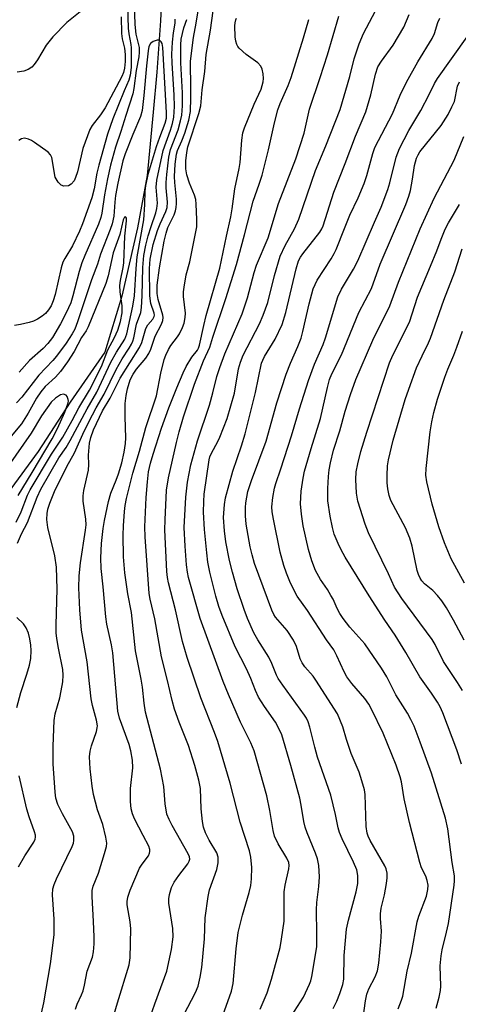
# Model space of a CAD drawing. Units: inches. Extents: x 1231765 to 1237765, y 501457 to 505457.
# Drawn here: x 1234870 to 1234978, y 502515 to 502757 of the extents above; entities that cross this region are included whole.
import ezdxf

# ---------------------------------------------------------------- set-up
doc = ezdxf.new("R2010")
doc.units = ezdxf.units.IN
doc.header["$MEASUREMENT"] = 0
doc.layers.add('HYDRO-Single Line Stream', color=4, linetype='Continuous')
doc.layers.add('Undefined', color=1, linetype='Continuous')

msp = doc.modelspace()

# ---------------------------------------------------------------- linework, layer by layer
at = {"layer": 'HYDRO-Single Line Stream'}
msp.add_lwpolyline([(1234904.71, 502763.79), (1234904.38, 502756.57), (1234903.52, 502744), (1234902.64, 502734.12), (1234901.12, 502718.53), (1234898.77, 502705.65), (1234894.93, 502688.84), (1234890.68, 502675.07), (1234882.21, 502662.84), (1234874.26, 502650.66), (1234864.35, 502637.27), (1234854.39, 502621.94), (1234846.8, 502607.31), (1234841.8, 502591.39), (1234837.06, 502572.35), (1234831.89, 502556.19), (1234825.56, 502538.13), (1234819.68, 502522.22), (1234812.65, 502501.04)], dxfattribs=at)
at = {"layer": 'Undefined'}
for points, elevation in [([(1234896.11, 502765.58), (1234896.5, 502754.81), (1234896.65, 502753.36), (1234897.15, 502750.79), (1234897.23, 502749.93), (1234897.17, 502745.14), (1234896.96, 502743.22), (1234896.59, 502741.96), (1234895.44, 502739.35), (1234892.66, 502732.51), (1234891.35, 502728.69), (1234889.2, 502721.07), (1234888.77, 502719.09), (1234888.1, 502715.28), (1234887.48, 502713.09), (1234885.25, 502706.7), (1234884.5, 502704.85), (1234882.76, 502701.26), (1234880.84, 502698.17), (1234880.37, 502697.21), (1234879.99, 502695.88), (1234878.47, 502689.27), (1234878, 502687.75), (1234877.47, 502686.48), (1234876.88, 502685.51), (1234876.14, 502684.65), (1234875.26, 502683.92), (1234874.12, 502683.2), (1234873.17, 502682.76), (1234872.11, 502682.43), (1234869.92, 502681.91), (1234868.51, 502681.7)], 236), ([(1234936.67, 502511.9), (1234939.59, 502516.45), (1234941.13, 502519.68), (1234941.41, 502520.49), (1234941.65, 502521.55), (1234942.88, 502528.86), (1234942.92, 502532.02), (1234942.79, 502538), (1234942.92, 502539.78), (1234943.42, 502543.7), (1234943.57, 502546.04), (1234943.43, 502548.84), (1234943.1, 502550.53), (1234942.61, 502551.93), (1234940.53, 502556.91), (1234940.06, 502558.29), (1234939.73, 502559.7), (1234939.07, 502563.69), (1234938.69, 502565.39), (1234936.48, 502573.48), (1234934.29, 502580.96), (1234933.56, 502582.55), (1234932.73, 502584.08), (1234930, 502587.96), (1234928.54, 502590.29), (1234927.8, 502591.87), (1234926.63, 502594.86), (1234925.58, 502597.25), (1234922.77, 502602.6), (1234919.63, 502610.32), (1234918.8, 502612.55), (1234918.05, 502615.09), (1234916.54, 502621.01), (1234916.1, 502623.48), (1234915.82, 502625.75), (1234915.25, 502631.5), (1234915.01, 502635.73), (1234915.06, 502638.4), (1234915.18, 502640.16), (1234916.37, 502648.59), (1234916.58, 502649.37), (1234916.94, 502650.27), (1234918.55, 502653.13), (1234919.06, 502654.17), (1234920.82, 502658.83), (1234922.6, 502665.04), (1234923.64, 502670.99), (1234924.08, 502672.68), (1234924.81, 502674.33), (1234928.81, 502682.1), (1234929.72, 502684.18), (1234930.82, 502687.29), (1234932.53, 502693.96), (1234933.92, 502698.7), (1234935.08, 502701.37), (1234937.44, 502705.41), (1234938.52, 502707.78), (1234942.62, 502719.75), (1234945.11, 502725.82), (1234948.65, 502734.78), (1234951, 502742.89), (1234952.1, 502747.22), (1234953.32, 502750.92), (1234954.42, 502753.47), (1234960.3, 502764.66)], 248), ([(1234887.9, 502761.44), (1234881.32, 502756.2), (1234877.88, 502752.62), (1234876.28, 502750.62), (1234874.11, 502746.96), (1234873.28, 502745.82), (1234872.71, 502745.23), (1234871.81, 502744.63), (1234870.78, 502744.24), (1234869.1, 502743.98)], 240), ([(1234897.92, 502760.87), (1234898.13, 502755.68), (1234898.36, 502753.29), (1234899.16, 502750.03), (1234899.2, 502748.86), (1234899.09, 502747.7), (1234898.47, 502744.39), (1234897.84, 502739.91), (1234897.57, 502738.64), (1234895.85, 502733.33), (1234894.66, 502729.39), (1234893.34, 502725.54), (1234892.08, 502721.07), (1234891.34, 502717.7), (1234890.62, 502713.79), (1234890.01, 502709.29), (1234889.77, 502708.19), (1234889.18, 502706.57), (1234885.8, 502698.91), (1234885.08, 502697.1), (1234884.4, 502694.98), (1234882.87, 502688.98), (1234882.32, 502687.24), (1234881.23, 502684.77), (1234879.82, 502682.03), (1234877.79, 502678.71), (1234876.69, 502677.22), (1234875.51, 502676.03), (1234872.2, 502673.07), (1234869.64, 502670.15)], 234), ([(1234891.44, 502506.96), (1234893.83, 502515.11), (1234896.7, 502524.42), (1234896.93, 502526.13), (1234897.13, 502533.25), (1234896.97, 502535.01), (1234896.23, 502539.2), (1234896.2, 502540.01), (1234896.35, 502541.09), (1234896.94, 502542.76), (1234899.28, 502548.23), (1234899.88, 502549.23), (1234901.44, 502551.22), (1234901.73, 502551.87), (1234901.83, 502552.31), (1234901.81, 502552.81), (1234901.55, 502553.61), (1234900.19, 502556.28), (1234897.99, 502560.32), (1234897.49, 502561.55), (1234897.17, 502562.82), (1234897.07, 502564.58), (1234897.07, 502567.82), (1234897.61, 502572.86), (1234897.55, 502574.75), (1234897.14, 502577.05), (1234896.72, 502578.63), (1234894.34, 502585.08), (1234893.92, 502586.82), (1234892.69, 502601.15), (1234892.35, 502603.13), (1234891.22, 502608.2), (1234890.94, 502610.03), (1234890.31, 502617.43), (1234889.82, 502621.94), (1234889.75, 502624.53), (1234889.89, 502628.09), (1234890.28, 502631.75), (1234890.62, 502633.74), (1234891.59, 502638.37), (1234892.17, 502640.45), (1234893.54, 502643.64), (1234894.11, 502645.21), (1234894.9, 502647.88), (1234895.49, 502650.47), (1234895.77, 502652.66), (1234895.85, 502654.05), (1234895.71, 502659.18), (1234895.74, 502662.44), (1234895.94, 502664.41), (1234896.27, 502666.09), (1234896.96, 502668.28), (1234897.65, 502669.7), (1234898.5, 502670.91), (1234900.81, 502673.61), (1234901.58, 502674.8), (1234902.02, 502675.84), (1234903.13, 502679.06), (1234904.67, 502682.02), (1234905.02, 502682.93), (1234905.09, 502683.65), (1234905.01, 502684.2), (1234903.88, 502688.09), (1234903.62, 502689.51), (1234903.64, 502691.56), (1234904.14, 502695.88), (1234905.33, 502702.37), (1234905.78, 502704.36), (1234906.26, 502705.75), (1234907.78, 502708.87), (1234908.13, 502709.89), (1234908.29, 502710.65), (1234908.4, 502711.68), (1234908.39, 502712.69), (1234907.92, 502716.85), (1234907.85, 502718.28), (1234908.03, 502721.33), (1234908.33, 502723.81), (1234908.6, 502724.71), (1234909.68, 502727.09), (1234910.38, 502728.98), (1234911.38, 502732.19), (1234911.78, 502734.25), (1234911.91, 502737.67), (1234911.9, 502741.48), (1234911.78, 502745.05), (1234911.83, 502746.66), (1234912.53, 502752.46), (1234913.2, 502756.01), (1234913.68, 502759.06)], 238), ([(1234900.14, 502506.65), (1234902.99, 502514.84), (1234905.97, 502522.9), (1234907.12, 502528.2), (1234907.53, 502531.3), (1234907.42, 502533.39), (1234906.48, 502539.61), (1234906.46, 502540.69), (1234906.6, 502541.76), (1234907.13, 502543.42), (1234907.75, 502544.74), (1234908.94, 502546.44), (1234911.13, 502549.24), (1234911.52, 502549.95), (1234911.62, 502550.39), (1234911.53, 502551.02), (1234911.21, 502551.77), (1234907.29, 502558.67), (1234906.53, 502560.2), (1234906.02, 502561.5), (1234905.6, 502563.99), (1234905.23, 502568.29), (1234904.39, 502572.54), (1234900.73, 502586.59), (1234900.38, 502588.79), (1234899.97, 502592.74), (1234899.68, 502594.72), (1234898.24, 502601.65), (1234897.31, 502611.1), (1234896.38, 502615.71), (1234895.67, 502620.83), (1234895.32, 502624.77), (1234895.25, 502630.08), (1234895.28, 502632.36), (1234895.53, 502635.91), (1234895.7, 502637.38), (1234896.04, 502639.1), (1234897.6, 502645.32), (1234899.28, 502650.77), (1234900.81, 502656.59), (1234903.47, 502664.36), (1234904.52, 502669.91), (1234905.33, 502673.29), (1234905.71, 502674.38), (1234906.36, 502675.72), (1234906.97, 502676.75), (1234908.58, 502678.87), (1234909.06, 502679.62), (1234909.85, 502681.18), (1234910.21, 502682.26), (1234910.46, 502683.63), (1234910.55, 502684.73), (1234910.11, 502688.78), (1234910.11, 502689.9), (1234910.23, 502691.05), (1234910.77, 502694.1), (1234911.64, 502697.28), (1234913.34, 502705.96), (1234913.4, 502707.69), (1234913.24, 502711.53), (1234913.13, 502712.62), (1234912.83, 502713.71), (1234911.57, 502716.63), (1234910.88, 502718.72), (1234910.62, 502720.21), (1234910.63, 502722.13), (1234910.88, 502724.17), (1234911.16, 502725.61), (1234913.85, 502733.81), (1234914.33, 502735.68), (1234914.68, 502739.61), (1234915.31, 502744.09), (1234915.7, 502748.32), (1234916.73, 502754.33), (1234917.35, 502759.02)], 240), ([(1234894.73, 502757.56), (1234894.82, 502753.43), (1234895.01, 502752.17), (1234895.52, 502749.85), (1234895.72, 502748.28), (1234895.74, 502746.61), (1234895.58, 502744.93), (1234895.32, 502743.89), (1234894.9, 502742.91), (1234890.76, 502735.22), (1234889.67, 502733.49), (1234887.6, 502730.87), (1234887.06, 502729.87), (1234885.28, 502725.21), (1234883.97, 502719.45), (1234883.51, 502718.05), (1234883.14, 502717.27), (1234882.45, 502716.42), (1234881.74, 502716.04), (1234880.65, 502715.93), (1234879.93, 502716.17), (1234879.19, 502716.94), (1234878.52, 502718.17), (1234878.31, 502719.01), (1234877.94, 502721.58), (1234877.64, 502722.94), (1234877.33, 502723.66), (1234876.78, 502724.28), (1234873.43, 502726.7), (1234872.67, 502727.17), (1234871.91, 502727.51), (1234870.92, 502727.69), (1234870.22, 502727.6), (1234869.56, 502727.16)], 238), ([(1234872.31, 502500.28), (1234875.7, 502515.08), (1234877.33, 502524.65), (1234878.28, 502531.83), (1234878.24, 502535.64), (1234877.85, 502541.61), (1234877.95, 502543.12), (1234878.26, 502544.2), (1234878.84, 502545.55), (1234882.65, 502553.54), (1234882.96, 502554.35), (1234883.11, 502555.05), (1234883.08, 502556.05), (1234882.74, 502557.13), (1234880.27, 502561.56), (1234879.14, 502563.87), (1234878.66, 502565.45), (1234878.46, 502566.86), (1234878.03, 502573.85), (1234877.96, 502576.19), (1234877.97, 502578.22), (1234878.2, 502584.55), (1234878.46, 502586.18), (1234879.6, 502590.13), (1234879.98, 502591.8), (1234880.39, 502594.04), (1234880.48, 502595.63), (1234880.35, 502597.06), (1234879.3, 502602.35), (1234878.91, 502604.67), (1234878.77, 502606.07), (1234878.75, 502608.03), (1234879, 502616.78), (1234878.81, 502622.19), (1234878.37, 502624.99), (1234876.69, 502631.99), (1234876.42, 502633.99), (1234876.48, 502635.41), (1234876.72, 502636.47), (1234877.19, 502637.94), (1234878.35, 502640.83), (1234881.34, 502646.97), (1234883.23, 502650.38), (1234885.66, 502655.71), (1234887.65, 502659.72), (1234888.55, 502661.45), (1234890.54, 502664.81), (1234893.47, 502670.87), (1234895.02, 502673.45), (1234896.73, 502676.07), (1234897.27, 502677.06), (1234897.6, 502677.84), (1234897.84, 502678.65), (1234898.49, 502681.98), (1234899.58, 502684.87), (1234899.74, 502686.1), (1234899.89, 502688.95), (1234900.05, 502695.95), (1234900.35, 502698.84), (1234900.83, 502701.42), (1234901.42, 502703.74), (1234902.09, 502706.04), (1234903.25, 502709.38), (1234903.55, 502710.47), (1234903.69, 502711.76), (1234903.39, 502715.72), (1234903.53, 502717.38), (1234905.05, 502724.67), (1234906.9, 502729.72), (1234907.4, 502731.35), (1234907.68, 502732.9), (1234907.83, 502735.53), (1234907.8, 502738.34), (1234907.28, 502746.28), (1234907.22, 502748.4), (1234907.39, 502751.31), (1234907.66, 502753.65), (1234908.07, 502756.03), (1234908.06, 502757.02)], 234), ([(1234883.48, 502513.54), (1234883.89, 502514.75), (1234884.95, 502517.02), (1234885.34, 502518.05), (1234885.68, 502519.41), (1234886.37, 502522.9), (1234887.65, 502526.31), (1234887.96, 502527.65), (1234888.1, 502529.57), (1234888.11, 502531.28), (1234887.95, 502535.12), (1234887.58, 502541.28), (1234887.61, 502542.73), (1234887.86, 502543.81), (1234889.15, 502546.96), (1234890.67, 502551.8), (1234891.13, 502553.52), (1234891.19, 502554.38), (1234890.97, 502555.8), (1234890.22, 502558.94), (1234888.9, 502562.58), (1234887.91, 502566.34), (1234887.57, 502568.35), (1234887.1, 502572.66), (1234886.97, 502575.61), (1234887.07, 502576.95), (1234887.41, 502578.26), (1234888.67, 502581.84), (1234888.84, 502582.68), (1234888.87, 502583.24), (1234888.69, 502584.63), (1234887.71, 502588.22), (1234887.37, 502589.89), (1234886.38, 502598.96), (1234884.98, 502606.72), (1234884.54, 502611.71), (1234884.34, 502617.18), (1234884.42, 502620.08), (1234884.76, 502623.3), (1234885.98, 502631.29), (1234886.12, 502632.63), (1234886.05, 502634.06), (1234885.4, 502638.42), (1234885.37, 502639.74), (1234885.57, 502641.1), (1234886.67, 502646.07), (1234886.74, 502647.46), (1234886.66, 502649.8), (1234886.97, 502652.7), (1234887.29, 502654.12), (1234887.96, 502656.04), (1234890.17, 502660.71), (1234892.04, 502663.83), (1234894.53, 502668.71), (1234899.28, 502676.23), (1234899.81, 502677.48), (1234900.82, 502680.9), (1234901.34, 502681.81), (1234902.51, 502683.24), (1234902.87, 502683.87), (1234902.91, 502684.23), (1234902.85, 502684.69), (1234902.06, 502687.05), (1234901.83, 502688.95), (1234901.73, 502695.69), (1234901.86, 502697.96), (1234902.63, 502701.54), (1234903.68, 502705.04), (1234904.31, 502706.65), (1234905.73, 502709.7), (1234906.05, 502710.69), (1234906.14, 502712.01), (1234905.83, 502715.53), (1234905.82, 502716.84), (1234905.98, 502718.81), (1234906.5, 502723.08), (1234906.92, 502724.96), (1234908.77, 502729.79), (1234909.38, 502732.01), (1234909.65, 502733.39), (1234909.83, 502735.71), (1234909.86, 502738.89), (1234909.39, 502746.26), (1234909.41, 502750.72), (1234909.54, 502752.11), (1234909.8, 502753.51), (1234910.15, 502754.89), (1234910.89, 502756.91)], 236), ([(1234910.18, 502512.11), (1234913.04, 502517.61), (1234913.66, 502519.15), (1234914.21, 502521.37), (1234914.61, 502523.78), (1234915.22, 502530.85), (1234915.42, 502536), (1234916.12, 502541.22), (1234916.51, 502542.89), (1234918.3, 502547.87), (1234918.65, 502549.51), (1234918.6, 502550.91), (1234918.26, 502552), (1234916.4, 502555.09), (1234915.54, 502556.93), (1234915.03, 502558.28), (1234914.77, 502559.68), (1234914.42, 502562.81), (1234914.26, 502567.8), (1234913.88, 502569.86), (1234912.87, 502573.48), (1234911.28, 502578.38), (1234909, 502584.08), (1234907.85, 502587.3), (1234907.28, 502589.41), (1234906.16, 502594.35), (1234904.65, 502600.2), (1234903.04, 502609.54), (1234901.89, 502614.32), (1234901.64, 502615.77), (1234900.61, 502629.69), (1234900.56, 502632.12), (1234900.87, 502639.35), (1234901.19, 502643.18), (1234901.47, 502645.69), (1234901.97, 502647.8), (1234902.6, 502650), (1234904.65, 502656.41), (1234906.47, 502661.43), (1234908.45, 502666.36), (1234910, 502669.98), (1234910.78, 502671.59), (1234912.17, 502673.87), (1234913.5, 502675.6), (1234913.77, 502676.05), (1234914.06, 502676.85), (1234915.05, 502681.62), (1234915.67, 502684.12), (1234919.06, 502695.8), (1234920.64, 502703.62), (1234921.76, 502708.42), (1234922.09, 502710.34), (1234922.7, 502715.28), (1234923.82, 502720.29), (1234924.07, 502721.72), (1234924.43, 502727.21), (1234924.69, 502729.03), (1234925.1, 502730.27), (1234927.47, 502736.07), (1234929.17, 502739.8), (1234929.68, 502741.57), (1234929.76, 502742.37), (1234929.68, 502743.53), (1234929.47, 502744.66), (1234929.15, 502745.42), (1234928.37, 502746.23), (1234925.49, 502748.32), (1234923.76, 502749.83), (1234923.43, 502750.28), (1234923.2, 502750.76), (1234922.97, 502751.56), (1234922.79, 502752.67), (1234922.75, 502755.32), (1234922.81, 502756.1), (1234922.97, 502756.85), (1234923.16, 502757.26)], 242), ([(1234919.39, 502510.82), (1234921.91, 502517.97), (1234922.35, 502519.83), (1234923.02, 502528.38), (1234923.58, 502532.37), (1234924.59, 502536.63), (1234926.27, 502542.26), (1234926.66, 502543.93), (1234926.86, 502545.61), (1234926.91, 502548.41), (1234926.7, 502550.88), (1234926.37, 502552.5), (1234924.01, 502559.48), (1234921.6, 502569.11), (1234918.5, 502579.35), (1234917.72, 502581.53), (1234914.33, 502590.1), (1234910.98, 502599.98), (1234909.86, 502603.95), (1234908.08, 502611.74), (1234906.35, 502618.38), (1234906.13, 502619.7), (1234906, 502621.15), (1234905.48, 502631.44), (1234905.54, 502633.83), (1234905.91, 502641.14), (1234906.39, 502644.17), (1234908.4, 502652.92), (1234909.03, 502655.48), (1234910.08, 502659.18), (1234912.78, 502667.23), (1234915.03, 502673), (1234916.59, 502676.37), (1234917.34, 502678.83), (1234920.51, 502688.26), (1234923.14, 502696.63), (1234925.14, 502703.97), (1234927.23, 502712.2), (1234928.74, 502716.45), (1234929.42, 502718.61), (1234930.99, 502724.84), (1234932.53, 502731.51), (1234933.35, 502734.71), (1234933.92, 502736.29), (1234935.84, 502740.68), (1234936.57, 502742.63), (1234939.67, 502752.42), (1234940.93, 502756.94)], 244), ([(1234928.98, 502513.53), (1234930.69, 502517.57), (1234931.74, 502520.93), (1234933.89, 502528.71), (1234934.25, 502530.75), (1234934.85, 502535.17), (1234934.91, 502536.95), (1234934.87, 502542.37), (1234935.11, 502544.03), (1234936.05, 502548.02), (1234936.12, 502548.87), (1234936.01, 502549.58), (1234935.53, 502550.63), (1234933.37, 502554.19), (1234932.53, 502556.09), (1234932.15, 502557.5), (1234931.3, 502562.41), (1234930.57, 502566.03), (1234927.48, 502577.06), (1234926.68, 502579.02), (1234924.12, 502584.14), (1234921.16, 502590.94), (1234919.88, 502594.11), (1234914.21, 502609.62), (1234911.29, 502619.66), (1234911.03, 502621.04), (1234910.85, 502622.78), (1234910.49, 502627.41), (1234910.28, 502631.96), (1234910.64, 502639.42), (1234911.07, 502643.14), (1234911.9, 502647.41), (1234913.49, 502653.31), (1234916.48, 502662.11), (1234917.34, 502665.13), (1234918.33, 502669.09), (1234919.03, 502671.34), (1234920.26, 502674.69), (1234924.54, 502684.53), (1234925.83, 502688.47), (1234927.52, 502694.68), (1234928.09, 502696.49), (1234930.96, 502703.24), (1234933.5, 502711.65), (1234937.73, 502722.63), (1234939.77, 502728.97), (1234941.08, 502734.89), (1234943.76, 502742.67), (1234945.51, 502748.23), (1234948.31, 502757.75)], 246), ([(1234946.94, 502513.67), (1234947.83, 502515.51), (1234948.58, 502517.37), (1234949.35, 502519.6), (1234949.59, 502520.89), (1234949.65, 502526.74), (1234950.22, 502533.23), (1234950.69, 502535.38), (1234952.62, 502542.42), (1234952.97, 502544.42), (1234953.02, 502546.42), (1234952.74, 502547.76), (1234951.97, 502549.67), (1234949.12, 502555.41), (1234948.47, 502557.01), (1234948.16, 502558.11), (1234947.51, 502561.39), (1234946.32, 502566.16), (1234943.11, 502575.53), (1234942.43, 502578), (1234941.23, 502582.88), (1234940.79, 502584.23), (1234940.36, 502585.1), (1234939.88, 502585.84), (1234934.55, 502593.17), (1234933.42, 502594.83), (1234933.01, 502595.64), (1234931.84, 502598.55), (1234931.12, 502600.09), (1234928.37, 502604.36), (1234927.38, 502606.09), (1234925.84, 502609.61), (1234925, 502611.84), (1234923.32, 502616.94), (1234922.14, 502620.97), (1234921.44, 502623.85), (1234920.51, 502628.48), (1234920.16, 502631.14), (1234919.96, 502634.45), (1234920.16, 502637.61), (1234920.42, 502639.32), (1234922.21, 502645.83), (1234924.4, 502652.08), (1234925.25, 502655.04), (1234927.78, 502665.15), (1234929.32, 502672.42), (1234929.58, 502673.16), (1234930.03, 502674.07), (1234932.65, 502678.27), (1234934.36, 502681.9), (1234935.26, 502684.82), (1234937.85, 502695.63), (1234938.42, 502697.55), (1234938.88, 502698.46), (1234939.46, 502699.32), (1234943.62, 502704.58), (1234944.16, 502705.46), (1234944.5, 502706.2), (1234947.1, 502714.45), (1234949.91, 502721.51), (1234952.42, 502728.19), (1234954.95, 502734.18), (1234956.2, 502738.38), (1234957.34, 502743.51), (1234957.97, 502745.26), (1234958.82, 502746.69), (1234961.73, 502750.58), (1234964.37, 502755.05), (1234965.64, 502758.11)], 250), ([(1234954.3, 502511.41), (1234954.89, 502515.56), (1234955.24, 502517.25), (1234955.74, 502518.55), (1234957.31, 502521.45), (1234957.81, 502522.94), (1234958.14, 502524.88), (1234958.71, 502530.06), (1234958.82, 502532.68), (1234958.57, 502535.83), (1234958.59, 502537), (1234958.79, 502538.39), (1234959.54, 502541.61), (1234960.04, 502544.44), (1234960.23, 502545.86), (1234960.22, 502546.97), (1234960, 502548.02), (1234959.69, 502548.81), (1234956.07, 502555.03), (1234955.59, 502556.05), (1234955.31, 502556.84), (1234955.09, 502558.49), (1234954.83, 502566.34), (1234954.64, 502567.47), (1234954.03, 502569.67), (1234953.32, 502571.82), (1234951.39, 502576.39), (1234950.22, 502579.89), (1234949.3, 502582.98), (1234947.96, 502586.14), (1234942.66, 502594.48), (1234941.97, 502595.4), (1234939.96, 502597.75), (1234939.3, 502598.67), (1234938.79, 502599.7), (1234937.92, 502602.73), (1234937.16, 502604.28), (1234935.57, 502606.69), (1234932.7, 502609.95), (1234932.32, 502610.61), (1234931.87, 502611.67), (1234927.58, 502623.14), (1234926.95, 502625.29), (1234926.49, 502627.24), (1234925.52, 502632.83), (1234925.33, 502634.88), (1234925.31, 502636.92), (1234925.4, 502638.01), (1234925.96, 502640.83), (1234926.81, 502643.55), (1234930.43, 502653.22), (1234933.04, 502662.68), (1234935.36, 502669.7), (1234936.4, 502672.41), (1234938.25, 502676.48), (1234939.04, 502678.56), (1234939.49, 502680.2), (1234941, 502686.98), (1234942.03, 502690.69), (1234943.02, 502692.78), (1234946.44, 502698.06), (1234947.16, 502699.33), (1234947.65, 502700.39), (1234949.75, 502705.51), (1234951, 502708.76), (1234953.1, 502713.09), (1234954.59, 502716.56), (1234955.25, 502718.56), (1234956.67, 502723.97), (1234957.19, 502725.4), (1234961.55, 502733.73), (1234963.45, 502738.33), (1234964.97, 502741.53), (1234967.8, 502746.54), (1234971.29, 502752.2), (1234971.85, 502753.49), (1234972.74, 502756.21), (1234973.21, 502757.26)], 252), ([(1234869.19, 502628.11), (1234870.22, 502630.43), (1234871.66, 502633.25), (1234874.09, 502639.44), (1234874.98, 502641.45), (1234879.39, 502649.11), (1234881.21, 502651.67), (1234882.21, 502653.36), (1234886.33, 502661.17), (1234888.76, 502665.27), (1234892.18, 502672.66), (1234893.58, 502675.13), (1234895.61, 502678.3), (1234896.16, 502679.59), (1234897.57, 502686.45), (1234897.98, 502688.99), (1234898.4, 502695.7), (1234898.69, 502698.53), (1234900.32, 502707.62), (1234900.6, 502711.45), (1234900.65, 502714.71), (1234900.84, 502716.09), (1234901.5, 502719.11), (1234903.41, 502725.64), (1234904.25, 502728.01), (1234905.61, 502731.41), (1234905.9, 502732.68), (1234905.91, 502734.06), (1234905.02, 502750.02), (1234904.81, 502751), (1234904.56, 502751.43), (1234904.24, 502751.75), (1234904.05, 502751.84), (1234903.6, 502751.85), (1234902.62, 502751.47), (1234901.98, 502750.99), (1234901.58, 502750.3), (1234901.36, 502749.19), (1234900.95, 502745.53), (1234900.34, 502738.26), (1234899.9, 502734.5), (1234899.47, 502733.02), (1234897.58, 502728.64), (1234895.72, 502723.85), (1234895.17, 502722.16), (1234893.94, 502716.63), (1234893.37, 502713.64), (1234893.14, 502711.96), (1234892.89, 502708.53), (1234892.54, 502706.68), (1234892.05, 502705.24), (1234889.61, 502699.17), (1234888.87, 502696.74), (1234887.47, 502692.86), (1234884.02, 502682.53), (1234883.31, 502680.8), (1234882.69, 502679.59), (1234881.17, 502677.31), (1234878.83, 502674.11), (1234877.92, 502673.05), (1234874.5, 502669.42), (1234870.3, 502664.02), (1234868.97, 502662.64)], 232), ([(1234962.92, 502513.61), (1234963.75, 502515.73), (1234964.05, 502516.75), (1234965.17, 502522.85), (1234966.18, 502527.31), (1234967.59, 502534.98), (1234968.04, 502536.4), (1234969.91, 502541.36), (1234970.26, 502542.95), (1234970.3, 502544.06), (1234970.09, 502545.17), (1234969.71, 502546.22), (1234968.71, 502548.3), (1234968.26, 502549.61), (1234965.76, 502559.47), (1234964.45, 502565.25), (1234963.72, 502569.46), (1234963.45, 502570.66), (1234962.41, 502573.57), (1234959.22, 502581.37), (1234956.4, 502587.28), (1234955.71, 502588.56), (1234954.73, 502589.9), (1234951.49, 502593.58), (1234950.32, 502595.24), (1234949.61, 502596.51), (1234947.84, 502600.43), (1234947.08, 502601.88), (1234945.33, 502604.36), (1234940.6, 502611.54), (1234938.03, 502615.06), (1234936.44, 502618.28), (1234935.44, 502620.73), (1234934.79, 502622.64), (1234933.9, 502625.89), (1234932.23, 502634.03), (1234931.92, 502635.87), (1234931.87, 502637.1), (1234932.09, 502639.36), (1234932.46, 502641.62), (1234932.79, 502642.84), (1234934.03, 502646.41), (1234936.66, 502654.49), (1234938.64, 502661.16), (1234940.88, 502668.1), (1234942.32, 502672.19), (1234944.44, 502676.96), (1234945.07, 502678.62), (1234948.12, 502688.69), (1234948.99, 502690.62), (1234951.9, 502695.51), (1234953, 502697.59), (1234957.08, 502707.09), (1234958.74, 502710.77), (1234960.37, 502715.12), (1234960.86, 502716.77), (1234962.44, 502723.02), (1234962.82, 502724.13), (1234963.3, 502725.18), (1234965.53, 502729.58), (1234968.5, 502734.53), (1234970.57, 502738.48), (1234971.87, 502741.14), (1234972.6, 502742.43), (1234979.92, 502752.62)], 254), ([(1234972.31, 502513.81), (1234973.04, 502516.48), (1234973.37, 502518.14), (1234973.46, 502519.21), (1234973.31, 502524.2), (1234973.49, 502526.68), (1234973.76, 502528.1), (1234974.86, 502532.46), (1234975.33, 502534.62), (1234976.75, 502543.99), (1234976.84, 502545.11), (1234976.77, 502546.36), (1234976.22, 502549.62), (1234975.13, 502557.91), (1234974.62, 502560.48), (1234971.14, 502571.58), (1234968.38, 502579.16), (1234966.85, 502583.14), (1234966.09, 502584.77), (1234965.26, 502586.29), (1234962.37, 502590.82), (1234960.13, 502595.29), (1234958.87, 502597.42), (1234954.72, 502603.34), (1234951.06, 502607.49), (1234949.4, 502609.59), (1234948.58, 502610.8), (1234947.92, 502612.04), (1234946.91, 502614.32), (1234946.4, 502615.3), (1234945.52, 502616.72), (1234943.8, 502619.18), (1234942.58, 502621.39), (1234941.65, 502623.79), (1234940.84, 502626.54), (1234939.54, 502632.41), (1234939.11, 502635.25), (1234938.88, 502637.82), (1234939.03, 502640.95), (1234939.55, 502644.11), (1234939.91, 502645.82), (1234941.48, 502651.44), (1234943.8, 502658.75), (1234945.53, 502666.43), (1234946.06, 502668.37), (1234946.63, 502669.76), (1234949, 502674.47), (1234953.27, 502684.86), (1234956.35, 502690.77), (1234958.53, 502696.72), (1234964.8, 502711.41), (1234965.54, 502713.5), (1234965.94, 502714.83), (1234966.47, 502717.66), (1234966.96, 502721.04), (1234967.46, 502722.84), (1234967.84, 502723.62), (1234968.31, 502724.36), (1234973.51, 502730.87), (1234975.22, 502733.56), (1234976.18, 502735.4), (1234976.77, 502736.75), (1234977.58, 502740.5), (1234978, 502741.56)], 256), ([(1234978.53, 502573.75), (1234977.35, 502577.34), (1234973.95, 502586.4), (1234973.29, 502587.85), (1234972.59, 502589.06), (1234971.13, 502591.27), (1234968.26, 502595.25), (1234964.85, 502601.26), (1234962.18, 502605.5), (1234959.66, 502609.22), (1234955.82, 502615.21), (1234949.9, 502624.69), (1234948.91, 502626.47), (1234948.15, 502628.01), (1234947.22, 502630.34), (1234946.73, 502631.95), (1234946.16, 502634.81), (1234945.64, 502638.56), (1234945.63, 502641.61), (1234945.77, 502644.5), (1234945.94, 502646.2), (1234946.25, 502647.9), (1234947.05, 502651.03), (1234948.56, 502655.78), (1234949.9, 502660.6), (1234951.19, 502664.73), (1234952.49, 502668.4), (1234956.69, 502678.03), (1234960.88, 502686.53), (1234963.06, 502692.35), (1234968.36, 502705.42), (1234971.8, 502712.97), (1234976.75, 502722.31), (1234979.09, 502728.18)], 258), ([(1234978.74, 502591.91), (1234977.56, 502593.9), (1234974.12, 502599.02), (1234972.02, 502603.22), (1234971.29, 502604.48), (1234963.87, 502614.53), (1234962.04, 502617.31), (1234960.56, 502620.61), (1234955.6, 502630.66), (1234954.78, 502632.8), (1234952.99, 502638.43), (1234952.66, 502640.42), (1234952.53, 502643.77), (1234952.63, 502645.68), (1234952.97, 502647.61), (1234953.74, 502650.69), (1234955.19, 502655.4), (1234960.78, 502672.49), (1234961.62, 502674.38), (1234965.71, 502682.46), (1234967.68, 502688.59), (1234970.92, 502696.29), (1234972.43, 502700.02), (1234973.49, 502702.9), (1234974.55, 502705.32), (1234975.32, 502706.89), (1234978.02, 502711.38)], 260), ([(1234868.89, 502633.28), (1234870.1, 502635.86), (1234871.7, 502639.96), (1234872.29, 502641.23), (1234877.56, 502650.04), (1234880.38, 502654.19), (1234882.71, 502658.31), (1234884.33, 502661.39), (1234886.97, 502665.74), (1234889.92, 502671.56), (1234891.46, 502675.65), (1234893.09, 502678.72), (1234893.9, 502680.49), (1234894.61, 502682.68), (1234894.95, 502684.8), (1234894.97, 502686.46), (1234894.49, 502689.94), (1234894.42, 502691.53), (1234894.57, 502692.7), (1234895.23, 502695.96), (1234895.38, 502697.09), (1234895.67, 502703.65), (1234896.04, 502707.38), (1234896.02, 502708.06), (1234895.9, 502708.34), (1234895.8, 502708.39), (1234895.56, 502708.31), (1234895.21, 502707.62), (1234894.38, 502704.08), (1234892.77, 502699.52), (1234891.54, 502693.9), (1234890.94, 502692.02), (1234886.65, 502681.37), (1234886.12, 502680.39), (1234885, 502678.73), (1234883.17, 502675.23), (1234881.56, 502672.74), (1234879.84, 502670.37), (1234878.57, 502668.99), (1234876.05, 502666.62), (1234874.93, 502665.32), (1234873.92, 502663.76), (1234871.85, 502660.07), (1234870.17, 502657.51), (1234867.62, 502654.46)], 230), ([(1234979.22, 502604.31), (1234976.6, 502609.18), (1234974.86, 502612.24), (1234973.73, 502613.97), (1234972.65, 502615.29), (1234971.46, 502616.49), (1234969.43, 502618.11), (1234968.78, 502618.85), (1234968.38, 502619.49), (1234967.96, 502620.42), (1234967.65, 502621.44), (1234966.37, 502627.38), (1234965.82, 502629.33), (1234964.71, 502631.93), (1234961.15, 502638.65), (1234960.74, 502639.82), (1234960.4, 502641.53), (1234960.25, 502642.99), (1234960.25, 502644.77), (1234960.33, 502647.14), (1234960.54, 502648.6), (1234961.7, 502653.5), (1234964.68, 502663.48), (1234965.53, 502666.04), (1234967.42, 502671.25), (1234968.81, 502674.22), (1234970.43, 502677.36), (1234970.94, 502678.54), (1234974.22, 502687.9), (1234976.91, 502694.82), (1234978.73, 502700.55)], 262), ([(1234979.27, 502618.27), (1234976, 502624.29), (1234974.34, 502628.21), (1234972.95, 502632.11), (1234971.33, 502637.76), (1234969.97, 502643.2), (1234969.79, 502644.84), (1234969.86, 502646.51), (1234970.81, 502655.52), (1234971.2, 502657.94), (1234971.7, 502660.25), (1234972.62, 502663.52), (1234974.46, 502668.99), (1234975.16, 502670.91), (1234976.66, 502674.35), (1234977.38, 502676.3), (1234978.75, 502680.25)], 264), ([(1234869.38, 502639.89), (1234872.83, 502645.5), (1234877.72, 502653.81), (1234879.08, 502656.31), (1234880.87, 502660.33), (1234881.62, 502662.36), (1234881.73, 502663.04), (1234881.72, 502663.5), (1234881.47, 502664.17), (1234881.18, 502664.51), (1234880.52, 502664.74), (1234879.77, 502664.58), (1234878.53, 502663.83), (1234877.47, 502662.8), (1234875.14, 502659.48), (1234872.61, 502655.21), (1234866.91, 502647.03)], 228), ([(1234869.08, 502587.71), (1234870.05, 502591.43), (1234871.54, 502595.95), (1234872.15, 502598.14), (1234872.48, 502599.79), (1234872.58, 502601.71), (1234872.53, 502603.07), (1234872.26, 502604.61), (1234871.89, 502606), (1234871.35, 502607.34), (1234870.71, 502608.26), (1234869.02, 502609.84)], 232), ([(1234869.49, 502548.57), (1234871, 502551.26), (1234873.21, 502554.59), (1234873.55, 502555.34), (1234873.63, 502555.83), (1234873.61, 502556.33), (1234873.43, 502557.12), (1234872.06, 502560.81), (1234871.47, 502562.72), (1234869.61, 502570.91)], 232)]:
    msp.add_lwpolyline(points, dxfattribs=dict(at, elevation=elevation))

doc.saveas('drawing.dxf')
